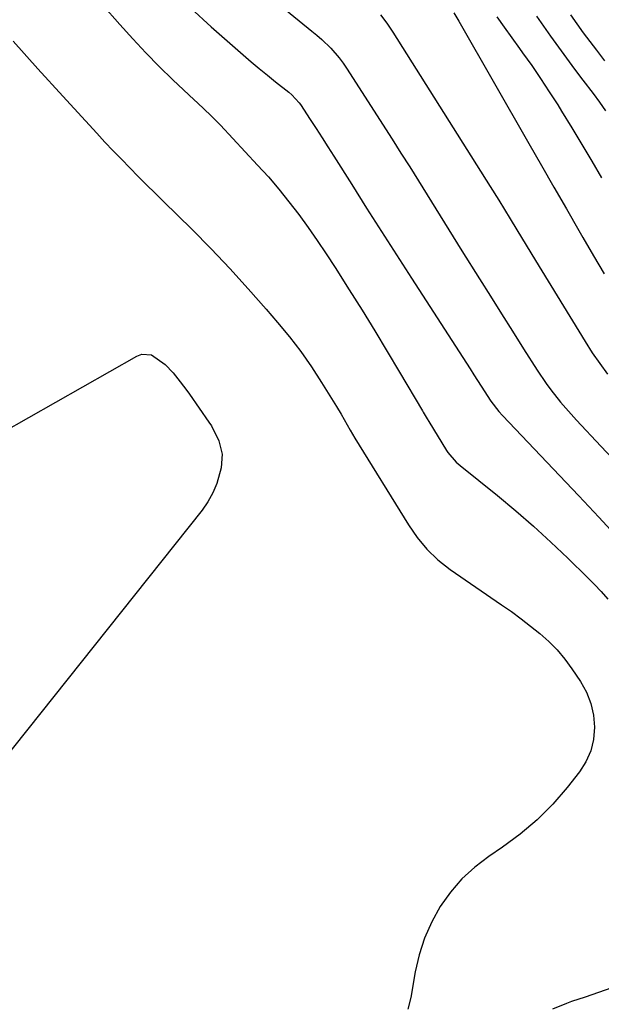
# Model space of a CAD drawing. Units: inches. Extents: x 1873196 to 1878556, y 410847 to 416098.
# Drawn here: x 1877740 to 1877894, y 412036 to 412297 of the extents above; entities that cross this region are included whole.
import ezdxf

# ---------------------------------------------------------------- set-up
doc = ezdxf.new("R2010")
doc.units = ezdxf.units.IN
doc.header["$MEASUREMENT"] = 0
doc.layers.add('7', color=7, linetype='Continuous')
doc.layers.add('8', color=7, linetype='Continuous')

msp = doc.modelspace()

# ---------------------------------------------------------------- linework, layer by layer
at = {"layer": '7', "color": 18}
for points in [[(1877742.82, 412322.14, 1804), (1877766.17, 412295.58, 1804), (1877769.57, 412291.81, 1804), (1877773.04, 412288.12, 1804), (1877776.6, 412284.52, 1804), (1877780.24, 412280.98, 1804), (1877785.85, 412275.68, 1804), (1877786.73, 412274.85, 1804), (1877790.27, 412271.55, 1804), (1877791.98, 412269.84, 1804), (1877792.82, 412268.97, 1804), (1877802.66, 412258.38, 1804), (1877805.51, 412255.22, 1804), (1877808.28, 412251.99, 1804), (1877810.94, 412248.68, 1804), (1877813.53, 412245.3, 1804), (1877816.02, 412241.85, 1804), (1877818.46, 412238.36, 1804), (1877820.83, 412234.83, 1804), (1877823.15, 412231.26, 1804), (1877826.92, 412225.32, 1804), (1877830.31, 412219.92, 1804), (1877833.67, 412214.49, 1804), (1877836.97, 412209.04, 1804), (1877840.24, 412203.56, 1804), (1877846.31, 412193.28, 1804), (1877846.52, 412192.93, 1804), (1877847.54, 412191.16, 1804), (1877847.96, 412190.46, 1804), (1877852.69, 412182.8, 1804), (1877853.06, 412182.24, 1804), (1877855.27, 412179.71, 1804), (1877856.29, 412178.83, 1804), (1877866.21, 412170.83, 1804), (1877871, 412166.84, 1804), (1877875.72, 412162.76, 1804), (1877880.32, 412158.55, 1804), (1877884.84, 412154.25, 1804), (1877890.04, 412149.16, 1804), (1877891.87, 412147.3, 1804), (1877893.65, 412145.41, 1804), (1877895.36, 412143.45, 1804)], [(1877784.93, 412299.95, 1802), (1877790.4, 412294.95, 1802), (1877798.85, 412287.57, 1802), (1877800.97, 412285.75, 1802), (1877803.09, 412283.96, 1802), (1877805.25, 412282.19, 1802), (1877807.42, 412280.44, 1802), (1877810.9, 412277.68, 1802), (1877811.76, 412276.95, 1802), (1877813.65, 412274.87, 1802), (1877813.97, 412274.4, 1802), (1877816.54, 412270.49, 1802), (1877818.13, 412268.06, 1802), (1877819.71, 412265.62, 1802), (1877821.28, 412263.17, 1802), (1877822.83, 412260.71, 1802), (1877827.57, 412253.2, 1802), (1877831.5, 412246.98, 1802), (1877835.44, 412240.78, 1802), (1877839.41, 412234.59, 1802), (1877843.38, 412228.41, 1802), (1877858.9, 412204.38, 1802), (1877859.88, 412202.86, 1802), (1877861.84, 412199.82, 1802), (1877864.43, 412195.86, 1802), (1877866.57, 412193.1, 1802), (1877867.51, 412192.07, 1802), (1877887.73, 412170.74, 1802), (1877892.98, 412165.13, 1802), (1877898.18, 412159.48, 1802)], [(1877835.19, 412298.15, 1798), (1877836.86, 412295.92, 1798), (1877838.43, 412293.61, 1798), (1877864.28, 412252.71, 1798), (1877866.56, 412249.04, 1798), (1877868.06, 412246.58, 1798), (1877869.55, 412244.12, 1798), (1877871.29, 412241.26, 1798), (1877872.54, 412239.21, 1798), (1877875.03, 412235.12, 1798), (1877876.28, 412233.07, 1798), (1877889.4, 412211.64, 1798), (1877891.29, 412208.69, 1798), (1877893.25, 412205.79, 1798), (1877895.33, 412202.97, 1798)], [(1877854.58, 412298.73, 1796), (1877855.91, 412296.52, 1796), (1877874.51, 412264.06, 1796), (1877877.81, 412258.3, 1796), (1877881.12, 412252.54, 1796), (1877884.43, 412246.78, 1796), (1877887.73, 412241.02, 1796), (1877888.78, 412239.2, 1796), (1877891.59, 412234.37, 1796), (1877894.42, 412229.54, 1796)], [(1877866, 412297.67, 1794), (1877867.98, 412294.86, 1794), (1877869.98, 412292.07, 1794), (1877871.99, 412289.29, 1794), (1877872.84, 412288.11, 1794), (1877875.25, 412284.71, 1794), (1877877.61, 412281.29, 1794), (1877879.89, 412277.81, 1794), (1877882.12, 412274.3, 1794), (1877883.16, 412272.63, 1794), (1877885.85, 412268.25, 1794), (1877888.51, 412263.85, 1794), (1877891.13, 412259.42, 1794), (1877893.72, 412254.98, 1794)], [(1877876.5, 412297.84, 1792), (1877880.21, 412292.56, 1792), (1877882.32, 412289.6, 1792), (1877884.45, 412286.66, 1792), (1877886.61, 412283.75, 1792), (1877888.8, 412280.85, 1792), (1877891.51, 412277.3, 1792), (1877893.17, 412275.05, 1792), (1877894.76, 412272.75, 1792)], [(1877737.9, 412291.2, 1806), (1877744.43, 412283.86, 1806), (1877751.04, 412276.59, 1806), (1877760.07, 412266.8, 1806), (1877762.23, 412264.48, 1806), (1877764.4, 412262.18, 1806), (1877766.6, 412259.9, 1806), (1877768.81, 412257.64, 1806), (1877771.04, 412255.39, 1806), (1877773.27, 412253.15, 1806), (1877775.52, 412250.92, 1806), (1877777.77, 412248.7, 1806), (1877785.22, 412241.37, 1806), (1877790.32, 412236.22, 1806), (1877795.32, 412230.99, 1806), (1877800.19, 412225.64, 1806), (1877804.96, 412220.19, 1806), (1877807.96, 412216.69, 1806), (1877811.07, 412212.87, 1806), (1877814.07, 412208.96, 1806), (1877816.89, 412204.92, 1806), (1877819.58, 412200.79, 1806), (1877823.51, 412194.46, 1806), (1877824.76, 412192.37, 1806), (1877827.16, 412188.14, 1806), (1877828.41, 412186.05, 1806), (1877842.58, 412163.09, 1806), (1877844.88, 412159.73, 1806), (1877847.49, 412156.62, 1806), (1877850.4, 412153.79, 1806), (1877853.61, 412151.31, 1806), (1877867.25, 412141.95, 1806), (1877869.85, 412140.12, 1806), (1877872.42, 412138.24, 1806), (1877874.94, 412136.29, 1806), (1877877.42, 412134.3, 1806), (1877879.78, 412132.19, 1806), (1877882, 412129.95, 1806), (1877884.02, 412127.52, 1806), (1877885.9, 412124.97, 1806), (1877888.16, 412121.59, 1806), (1877889.72, 412118.75, 1806), (1877890.92, 412115.8, 1806), (1877891.59, 412112.69, 1806), (1877891.91, 412109.47, 1806), (1877891.6, 412106.28, 1806), (1877890.9, 412103.22, 1806), (1877889.59, 412100.37, 1806), (1877887.88, 412097.65, 1806), (1877884.65, 412093.54, 1806), (1877880.8, 412089.1, 1806), (1877876.7, 412084.93, 1806), (1877872.21, 412081.17, 1806), (1877867.47, 412077.69, 1806), (1877863.87, 412075.3, 1806), (1877860.16, 412072.47, 1806), (1877856.73, 412069.36, 1806), (1877853.74, 412065.84, 1806), (1877851.03, 412062.03, 1806), (1877848.8, 412057.91, 1806), (1877846.89, 412053.67, 1806), (1877845.48, 412049.24, 1806), (1877844.39, 412044.68, 1806), (1877843.19, 412037.95, 1806), (1877842.44, 412034.84, 1806)], [(1877713.38, 412175.27, 1808), (1877770.64, 412207.81, 1808), (1877771.96, 412208.27, 1808), (1877774.54, 412208.13, 1808), (1877778.16, 412205.6, 1808)], [(1877778.16, 412205.6, 1808), (1877780.26, 412203.39, 1808), (1877781.57, 412201.78, 1808), (1877783.65, 412199.06, 1808), (1877784.64, 412197.66, 1808), (1877789.74, 412190.27, 1808), (1877790.42, 412189.28, 1808), (1877792.35, 412185.33, 1808), (1877793.31, 412181.82, 1808), (1877793.04, 412178.19, 1808), (1877791.83, 412174.01, 1808), (1877790.8, 412171.54, 1808), (1877789.47, 412169.22, 1808), (1877787.93, 412167, 1808), (1877727.25, 412090.77, 1808)], [(1877896.5, 412040.45, 1804), (1877892.93, 412039.25, 1804), (1877889.36, 412038.04, 1804), (1877885.8, 412036.81, 1804), (1877884.47, 412036.35, 1804), (1877880.72, 412034.78, 1804)]]:
    msp.add_polyline3d(points, dxfattribs=at)
at = {"layer": '8', "color": 18}
for points in [[(1877797.41, 412309.89, 1800), (1877817.05, 412293.88, 1800), (1877818.35, 412292.79, 1800), (1877819.62, 412291.66, 1800), (1877822.04, 412289.3, 1800), (1877824.26, 412286.75, 1800), (1877825.27, 412285.39, 1800), (1877826.23, 412284, 1800), (1877838.27, 412265.22, 1800), (1877840.61, 412261.55, 1800), (1877842.94, 412257.87, 1800), (1877845.25, 412254.17, 1800), (1877847.54, 412250.47, 1800), (1877849.83, 412246.77, 1800), (1877852.12, 412243.07, 1800), (1877854.43, 412239.37, 1800), (1877856.74, 412235.68, 1800), (1877861.4, 412228.27, 1800), (1877864.31, 412223.63, 1800), (1877867.23, 412218.99, 1800), (1877870.15, 412214.36, 1800), (1877873.08, 412209.73, 1800), (1877876.69, 412204.02, 1800), (1877879.03, 412200.53, 1800), (1877880.28, 412198.85, 1800), (1877882.9, 412195.57, 1800), (1877885.66, 412192.4, 1800), (1877887.09, 412190.85, 1800), (1877893.58, 412183.97, 1800), (1877898.26, 412178.99, 1800)], [(1877885.52, 412298.19, 1790), (1877887.17, 412295.78, 1790), (1877888.85, 412293.41, 1790), (1877890.59, 412291.08, 1790), (1877892.37, 412288.77, 1790), (1877894.56, 412286.01, 1790)]]:
    msp.add_polyline3d(points, dxfattribs=at)

doc.saveas('drawing.dxf')
